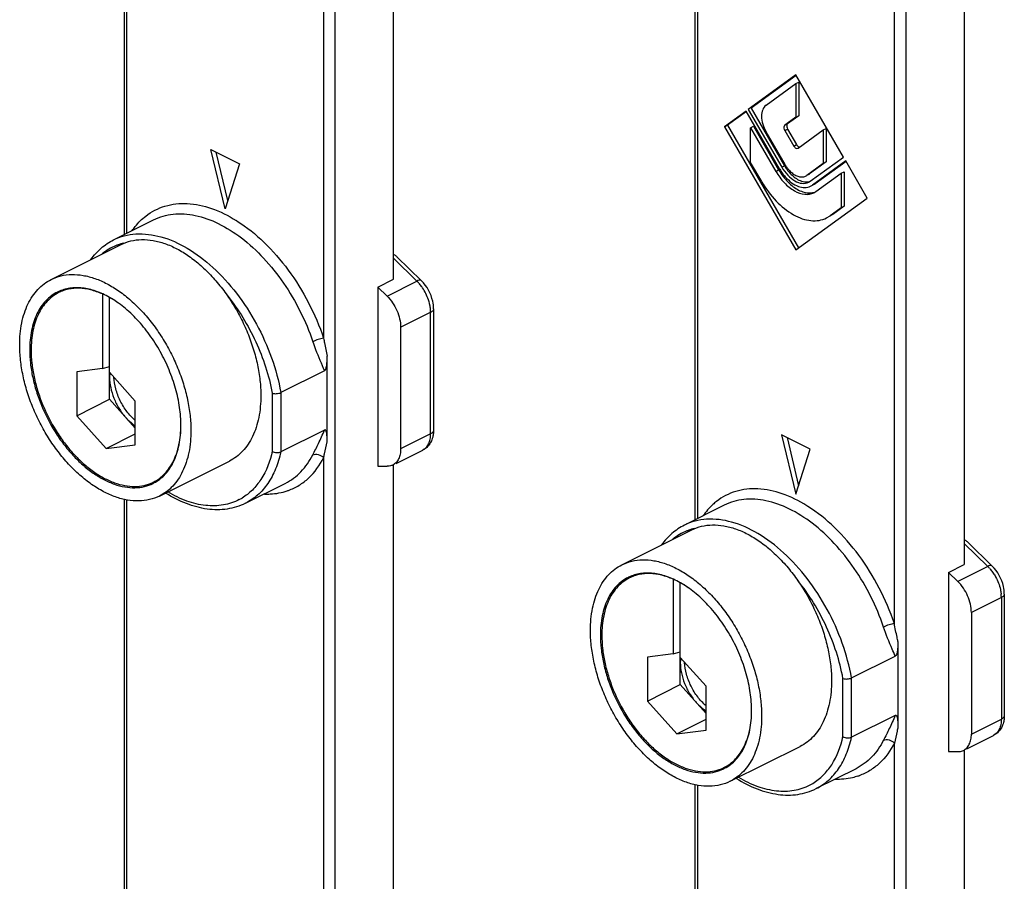
# Model space of a CAD drawing. Units: millimetres. Extents: x 441 to 1282, y -17 to 577.
# Drawn here: x 808 to 857, y 137 to 180 of the extents above; entities that cross this region are included whole.
import ezdxf

# ---------------------------------------------------------------- set-up
doc = ezdxf.new("R2010")
doc.units = ezdxf.units.MM
doc.header["$LTSCALE"] = 32.67
doc.layers.get('0').update_dxf_attribs({"linetype": 'CONTINUOUS'})
doc.layers.add('FEATURE_DI_TAGLIO', color=7, linetype='CONTINUOUS')

msp = doc.modelspace()

# ---------------------------------------------------------------- linework, layer by layer
at = {"color": 7, "linetype": 'Continuous'}
for p, q in [((813.686, 169.322), (813.686, 215.42)), ((841.97, 155.18), (841.97, 201.278)), ((827.026, 167.105), (827.026, 197.034)), ((855.31, 183.317), (855.31, 152.962)), ((846.967, 177.229), (844.606, 175.519)), ((846.982, 177.208), (844.748, 175.589)), ((849.327, 173.158), (846.967, 177.229)), ((845.486, 175.728), (846.967, 176.801)), ((846.967, 176.801), (847.108, 176.871)), ((846.967, 176.801), (846.967, 175.138)), ((847.108, 176.871), (847.108, 175.208)), ((844.496, 175.439), (843.431, 174.667)), ((844.511, 175.418), (843.572, 174.738)), ((846.152, 172.584), (844.496, 175.439)), ((844.606, 175.519), (846.262, 172.664)), ((844.748, 175.589), (846.403, 172.734)), ((847.108, 175.208), (846.555, 174.808)), ((846.967, 175.138), (847.108, 175.208)), ((843.431, 174.667), (843.572, 174.738)), ((843.572, 174.738), (847.095, 168.662)), ((846.967, 175.138), (846.414, 174.737)), ((843.431, 174.667), (846.967, 168.569)), ((844.719, 174.614), (844.86, 174.685)), ((844.719, 174.614), (845.972, 172.453)), ((844.719, 172.899), (844.719, 174.614)), ((844.86, 174.685), (846.113, 172.524)), ((846.432, 172.787), (845.486, 174.417)), ((846.414, 174.48), (846.862, 173.708)), ((846.555, 174.551), (847.003, 173.779)), ((847.072, 173.603), (848.324, 174.511)), ((848.324, 174.511), (848.466, 174.582)), ((848.324, 174.511), (848.324, 172.848)), ((848.466, 174.582), (848.466, 172.919)), ((817.975, 173.538), (819.389, 172.831)), ((818.682, 170.587), (817.975, 173.538)), ((818.817, 171.015), (818.245, 173.403)), ((847.06, 173.596), (847.072, 173.603)), ((819.389, 172.831), (818.682, 170.587)), ((845.272, 171.946), (844.719, 172.899)), ((848.324, 172.848), (847.502, 172.252)), ((848.466, 172.919), (847.643, 172.323)), ((847.672, 171.959), (849.327, 173.158)), ((849.437, 172.969), (847.782, 171.769)), ((849.452, 172.948), (847.923, 171.84)), ((848.324, 172.848), (848.466, 172.919)), ((850.502, 171.131), (849.437, 172.969)), ((847.444, 172.217), (847.502, 172.252)), ((847.643, 172.323), (847.584, 172.288)), ((847.962, 171.458), (849.214, 172.366)), ((849.214, 172.366), (849.356, 172.437)), ((849.214, 172.366), (849.214, 170.652)), ((849.356, 172.437), (849.356, 170.722)), ((847.595, 171.913), (847.672, 171.959)), ((847.694, 171.716), (847.782, 171.769)), ((847.923, 171.84), (847.833, 171.787)), ((847.854, 171.394), (847.962, 171.458)), ((846.967, 168.569), (850.502, 171.131)), ((848.803, 170.322), (848.62, 170.212)), ((849.214, 170.652), (848.662, 170.251)), ((849.356, 170.722), (848.803, 170.322)), ((849.214, 170.652), (849.356, 170.722)), ((813.155, 169.056), (815.135, 170.046)), ((848.48, 170.142), (848.662, 170.251)), ((810.059, 167.094), (813.524, 168.827)), ((827.197, 168.216), (828.41, 167.032)), ((826.248, 166.716), (827.026, 167.105)), ((810.781, 166.617), (810.43, 166.441)), ((826.248, 166.716), (826.703, 166.271)), ((826.248, 166.716), (826.248, 157.844)), ((812.601, 166.375), (812.601, 162.676)), ((812.956, 166.203), (812.955, 166.204)), ((812.955, 161.156), (812.955, 166.202)), ((829.011, 165.642), (829.011, 159.625)), ((827.38, 164.722), (827.38, 158.705)), ((823.741, 159.046), (823.741, 163.289)), ((812.601, 162.676), (811.328, 162.52)), ((811.328, 162.52), (811.328, 160.342)), ((812.601, 162.676), (812.955, 162.787)), ((814.227, 161.07), (812.955, 162.5)), ((823.603, 162.568), (821.44, 161.487)), ((811.328, 160.342), (812.955, 161.156)), ((814.227, 158.893), (814.227, 161.07)), ((811.328, 160.342), (812.778, 158.714)), ((823.603, 159.629), (821.44, 158.547)), ((812.778, 158.714), (814.227, 159.439)), ((847.674, 158.689), (846.259, 159.396)), ((846.259, 159.396), (846.967, 156.445)), ((846.529, 159.261), (847.101, 156.873)), ((812.778, 158.714), (814.227, 158.893)), ((827.154, 157.976), (828.475, 158.637)), ((846.967, 156.445), (847.674, 158.689)), ((815.426, 156.361), (818.891, 158.094)), ((826.248, 157.844), (826.703, 157.833)), ((827.026, 127.768), (827.026, 157.894)), ((815.475, 157.224), (815.126, 157.05)), ((819.684, 155.998), (821.664, 156.988)), ((813.686, 134.784), (813.686, 156.192)), ((843.419, 155.904), (841.439, 154.914)), ((838.344, 152.952), (841.808, 154.685)), ((855.481, 154.074), (856.694, 152.89)), ((854.533, 152.574), (855.31, 152.962)), ((839.066, 152.475), (838.714, 152.299)), ((854.533, 152.574), (854.988, 152.129)), ((854.533, 152.574), (854.533, 143.702)), ((840.885, 152.233), (840.885, 148.534)), ((841.241, 152.061), (841.239, 152.062)), ((841.239, 147.013), (841.239, 152.06)), ((857.295, 151.5), (857.295, 145.483)), ((855.664, 150.58), (855.664, 144.563)), ((852.025, 149.146), (852.025, 144.904)), ((840.885, 148.534), (839.613, 148.378)), ((839.613, 148.378), (839.613, 146.2)), ((840.885, 148.534), (841.239, 148.644)), ((842.512, 146.928), (841.239, 148.358)), ((849.724, 147.344), (851.887, 148.426)), ((839.613, 146.2), (841.239, 147.013)), ((842.512, 144.751), (842.512, 146.928)), ((839.613, 146.2), (841.062, 144.572)), ((851.887, 145.486), (849.724, 144.405)), ((841.062, 144.572), (842.512, 145.297)), ((841.062, 144.572), (842.512, 144.751)), ((855.438, 143.834), (856.759, 144.495)), ((843.71, 142.219), (847.175, 143.952)), ((854.533, 143.702), (854.988, 143.691)), ((855.31, 143.752), (855.31, 113.626)), ((843.759, 143.082), (843.41, 142.908)), ((849.948, 142.846), (847.968, 141.856)), ((841.97, 120.642), (841.97, 142.05))]:
    msp.add_line(p, q, dxfattribs=at)
at = {"color": 9, "linetype": 'Continuous'}
for p, q in [((813.803, 169.381), (813.803, 215.279)), ((823.561, 210.4), (823.561, 164.179)), ((824.127, 112.088), (824.127, 210.4)), ((842.087, 201.137), (842.087, 155.239)), ((851.846, 150.037), (851.846, 196.257)), ((852.411, 196.257), (852.411, 97.945)), ((846.414, 174.737), (846.555, 174.808)), ((846.414, 174.48), (846.555, 174.551)), ((846.862, 173.708), (847.003, 173.779)), ((845.972, 172.453), (846.113, 172.524)), ((846.262, 172.664), (846.403, 172.734)), ((847.584, 172.293), (847.643, 172.323)), ((847.833, 171.795), (847.923, 171.84)), ((815.135, 170.046), (815.135, 170.046)), ((828.188, 167.014), (827.026, 168.148)), ((826.703, 166.271), (828.188, 167.014)), ((827.38, 164.722), (828.865, 165.465)), ((828.865, 159.448), (828.865, 165.465)), ((821.016, 161.456), (821.016, 158.578)), ((821.44, 161.487), (821.44, 158.547)), ((828.865, 159.448), (827.38, 158.705)), ((828.475, 158.637), (828.475, 158.637)), ((823.561, 158.259), (823.561, 112.088)), ((813.803, 134.85), (813.803, 156.17)), ((843.419, 155.904), (843.419, 155.904)), ((855.31, 154.006), (856.473, 152.872)), ((856.473, 152.872), (854.988, 152.129)), ((857.149, 151.323), (855.664, 150.58)), ((857.149, 151.323), (857.149, 145.306)), ((849.3, 144.436), (849.3, 147.314)), ((849.724, 144.405), (849.724, 147.344)), ((855.664, 144.563), (857.149, 145.306)), ((856.759, 144.495), (856.759, 144.495)), ((851.846, 97.945), (851.846, 144.117)), ((842.087, 142.028), (842.087, 120.708))]:
    msp.add_line(p, q, dxfattribs=at)
at = {"color": 7, "linetype": 'Continuous'}
for centre, radius, start, end in [((847.895, 173.635), 1.692, 210.0931, 215.7927), ((848.813, 174.089), 3.121, 210.0861, 217.296), ((848.397, 173.886), 2.595, 210.1051, 210.7508), ((848.379, 173.874), 2.574, 210.7394, 215.7943), ((848.236, 173.769), 2.397, 215.7539, 221.586), ((848.316, 173.843), 2.211, 210.0861, 217.296), ((811.261, 164.69), 1.988, 115.375, 116.5671), ((814.245, 158.811), 1.969, 295.4685, 296.5671), ((814.224, 158.765), 1.987, 296.5672, 297.7406), ((839.546, 150.548), 1.988, 115.375, 116.5671), ((842.529, 144.669), 1.969, 295.4685, 296.5671), ((842.508, 144.623), 1.987, 296.5672, 297.7406)]:
    msp.add_arc(centre, radius, start, end, dxfattribs=at)
at = {"color": 9, "linetype": 'Continuous'}
for centre, radius, start, end in [((815.423, 163.917), 7.192, 57.5852, 58.0297), ((814.275, 166.27), 2.693, 106.3474, 108.3741), ((814.285, 166.236), 2.729, 103.7541, 106.3454), ((814.266, 166.305), 2.658, 111.8748, 129.1742), ((814.264, 166.301), 2.661, 108.3725, 111.8012), ((826.797, 165.59), 1.991, 41.7527, 45.6535), ((826.854, 165.431), 2.013, 6.686, 12.6776), ((820.816, 159.4), 2.937, 288.7403, 289.9361), ((818.163, 158.51), 2.627, 297.5919, 301.0675), ((843.708, 149.776), 7.191, 57.5851, 58.0395), ((842.548, 152.159), 2.66, 108.5003, 111.7872), ((842.559, 152.129), 2.693, 106.3494, 108.5014), ((842.569, 152.094), 2.729, 103.7541, 106.3476), ((842.55, 152.163), 2.658, 111.8603, 129.196), ((855.081, 151.448), 1.991, 41.7527, 45.6535), ((855.44, 151.32), 1.709, 0.0778, 5.6838), ((849.101, 145.258), 2.937, 288.7399, 289.9357), ((846.447, 144.368), 2.627, 297.7103, 301.0558)]:
    msp.add_arc(centre, radius, start, end, dxfattribs=at)
at = {"color": 7, "linetype": 'Continuous'}
for centre in [(812.955, 161.834), (841.239, 147.692)]:
    msp.add_ellipse(centre, major_axis=(7.425, 0), ratio=0.612372, start_param=1.616504, end_param=1.618433, dxfattribs=at)
for points, knots in [([(845.486, 175.728), (845.412, 175.674), (845.291, 175.498), (845.247, 175.163), (845.309, 174.786), (845.417, 174.537), (845.486, 174.417)], [0, 0, 0, 0, 0.194106, 0.429055, 0.704334, 1, 1, 1, 1]), ([(846.414, 174.737), (846.399, 174.727), (846.369, 174.681), (846.367, 174.585), (846.394, 174.515), (846.414, 174.48)], [0, 0, 0, 0, 0.194657, 0.562248, 1, 1, 1, 1]), ([(846.555, 174.808), (846.541, 174.797), (846.51, 174.752), (846.509, 174.656), (846.535, 174.586), (846.555, 174.551)], [0, 0, 0, 0, 0.194657, 0.562248, 1, 1, 1, 1]), ([(847.003, 173.779), (847.012, 173.763), (847.048, 173.711), (847.105, 173.665), (847.15, 173.659)], [0, 0, 0, 0, 0.285963, 1, 1, 1, 1]), ([(846.862, 173.708), (846.874, 173.687), (846.903, 173.648), (846.963, 173.595), (847.029, 173.581), (847.06, 173.596)], [0, 0, 0, 0, 0.305642, 0.581938, 1, 1, 1, 1]), ([(845.972, 172.453), (846.09, 172.249), (846.358, 171.884), (846.847, 171.479), (847.301, 171.307), (847.638, 171.313), (847.787, 171.36), (847.854, 171.394)], [0, 0, 0, 0, 0.302048, 0.573842, 0.802938, 0.903985, 1, 1, 1, 1]), ([(846.262, 172.664), (846.345, 172.519), (846.535, 172.26), (846.882, 171.974), (847.251, 171.831), (847.499, 171.865), (847.596, 171.913)], [0, 0, 0, 0, 0.302644, 0.574974, 0.804522, 1, 1, 1, 1]), ([(846.523, 172.646), (846.539, 172.624), (846.602, 172.54), (846.675, 172.462), (846.733, 172.41)], [0, 0, 0, 0, 0.257397, 1, 1, 1, 1]), ([(846.557, 172.503), (846.597, 172.451), (846.754, 172.263), (846.948, 172.104), (847.108, 172.024)], [0, 0, 0, 0, 0.269617, 1, 1, 1, 1]), ([(846.733, 172.41), (846.79, 172.359), (846.906, 172.272), (847.095, 172.187), (847.28, 172.163), (847.395, 172.193), (847.444, 172.217)], [0, 0, 0, 0, 0.294283, 0.556439, 0.787886, 1, 1, 1, 1]), ([(845.272, 171.946), (845.473, 171.598), (845.93, 170.976), (846.654, 170.377), (847.265, 170.096), (847.698, 169.995), (848.112, 170.003), (848.366, 170.085), (848.48, 170.141)], [0, 0, 0, 0, 0.30172, 0.57322, 0.693581, 0.803239, 0.904115, 1, 1, 1, 1]), ([(846.331, 172.198), (846.475, 172.008), (846.785, 171.685), (847.185, 171.468), (847.382, 171.418)], [0, 0, 0, 0, 0.540133, 1, 1, 1, 1]), ([(846.443, 172.178), (846.537, 172.072), (846.735, 171.888), (847.065, 171.699), (847.397, 171.627), (847.607, 171.673), (847.694, 171.716)], [0, 0, 0, 0, 0.299243, 0.564718, 0.794444, 1, 1, 1, 1]), ([(847.108, 172.024), (847.198, 171.979), (847.379, 171.915), (847.575, 171.926), (847.659, 171.952)], [0, 0, 0, 0, 0.533207, 1, 1, 1, 1]), ([(847.382, 171.418), (847.426, 171.407), (847.591, 171.374), (847.767, 171.384), (847.885, 171.42)], [0, 0, 0, 0, 0.266697, 1, 1, 1, 1]), ([(812.027, 168.082), (812.175, 168.288), (812.514, 168.664), (812.934, 168.946), (813.155, 169.056)], [0, 0, 0, 0, 0.506971, 1, 1, 1, 1]), ([(813.524, 168.827), (813.679, 168.904), (814.013, 169.025), (814.554, 169.091), (815.125, 169.044), (815.716, 168.885), (816.313, 168.619), (816.908, 168.252), (817.488, 167.792), (818.042, 167.247), (818.561, 166.627), (819.033, 165.946), (819.45, 165.216), (819.803, 164.452), (820.086, 163.668), (820.293, 162.88), (820.42, 162.104), (820.45, 161.59), (820.45, 161.339)], [0, 0, 0, 0, 0.044728, 0.090878, 0.139644, 0.191854, 0.24794, 0.307976, 0.371737, 0.438768, 0.508431, 0.579964, 0.652518, 0.725201, 0.797115, 0.867395, 0.935249, 1, 1, 1, 1]), ([(827.026, 168.341), (827.042, 168.334), (827.104, 168.299), (827.159, 168.253), (827.197, 168.216)], [0, 0, 0, 0, 0.243277, 1, 1, 1, 1]), ([(808.5, 163.849), (808.5, 164.214), (808.545, 164.75), (808.719, 165.422), (808.896, 165.869), (809.121, 166.265), (809.39, 166.607), (809.703, 166.888), (809.938, 167.034), (810.059, 167.094)], [0, 0, 0, 0, 0.289156, 0.422715, 0.548964, 0.668509, 0.782438, 0.892293, 1, 1, 1, 1]), ([(810.059, 167.094), (810.214, 167.172), (810.548, 167.293), (811.089, 167.359), (811.661, 167.311), (812.251, 167.152), (812.849, 166.887), (813.443, 166.52), (814.023, 166.059), (814.578, 165.514), (815.096, 164.895), (815.568, 164.214), (815.985, 163.484), (816.338, 162.72), (816.621, 161.936), (816.828, 161.148), (816.955, 160.371), (816.985, 159.857), (816.985, 159.607)], [0, 0, 0, 0, 0.044728, 0.090878, 0.139644, 0.191854, 0.24794, 0.307976, 0.371737, 0.438768, 0.508431, 0.579964, 0.652518, 0.725201, 0.797115, 0.867395, 0.935249, 1, 1, 1, 1]), ([(829.011, 165.642), (829.011, 165.767), (828.95, 166.278), (828.686, 166.762), (828.41, 167.032)], [0, 0, 0, 0, 0.245534, 1, 1, 1, 1]), ([(810.372, 166.468), (810.265, 166.415), (810.057, 166.286), (809.782, 166.037), (809.543, 165.736), (809.345, 165.386), (809.189, 164.991), (809.035, 164.398), (808.995, 163.924), (808.995, 163.602)], [0, 0, 0, 0, 0.107707, 0.217562, 0.331491, 0.451036, 0.577285, 0.710844, 1, 1, 1, 1]), ([(810.43, 166.441), (810.324, 166.388), (810.118, 166.261), (809.845, 166.014), (809.609, 165.716), (809.412, 165.369), (809.258, 164.978), (809.105, 164.39), (809.066, 163.921), (809.066, 163.602)], [0, 0, 0, 0, 0.107707, 0.217562, 0.331491, 0.451036, 0.577284, 0.710844, 1, 1, 1, 1]), ([(812.955, 166.204), (812.738, 166.328), (812.303, 166.532), (811.729, 166.67), (811.291, 166.692), (810.981, 166.667), (810.685, 166.601), (810.499, 166.529), (810.409, 166.486)], [0, 0, 0, 0, 0.281757, 0.538668, 0.659189, 0.775432, 0.888575, 1, 1, 1, 1]), ([(812.601, 166.375), (812.412, 166.459), (812.035, 166.591), (811.462, 166.676), (811.003, 166.64), (810.665, 166.546), (810.506, 166.479), (810.43, 166.441)], [0, 0, 0, 0, 0.276343, 0.531522, 0.77013, 0.885661, 1, 1, 1, 1]), ([(813.406, 165.913), (813.368, 165.939), (813.222, 166.04), (813.07, 166.134), (812.955, 166.199)], [0, 0, 0, 0, 0.255262, 1, 1, 1, 1]), ([(816.49, 159.854), (816.49, 160.154), (816.441, 160.772), (816.241, 161.699), (815.918, 162.627), (815.485, 163.524), (814.956, 164.358), (814.35, 165.101), (813.687, 165.726), (813.202, 166.063), (812.956, 166.203)], [0, 0, 0, 0, 0.118979, 0.244996, 0.37564, 0.508103, 0.639441, 0.766798, 0.887636, 1, 1, 1, 1]), ([(826.703, 166.271), (826.912, 166.068), (827.236, 165.578), (827.38, 165.005), (827.38, 164.722)], [0, 0, 0, 0, 0.507905, 1, 1, 1, 1]), ([(815.426, 156.361), (815.271, 156.284), (814.937, 156.163), (814.396, 156.097), (813.824, 156.145), (813.234, 156.304), (812.637, 156.569), (812.042, 156.936), (811.462, 157.396), (810.908, 157.942), (810.389, 158.561), (809.917, 159.242), (809.5, 159.972), (809.147, 160.736), (808.864, 161.52), (808.657, 162.308), (808.53, 163.085), (808.5, 163.598), (808.5, 163.849)], [0, 0, 0, 0, 0.044728, 0.090878, 0.139644, 0.191854, 0.24794, 0.307976, 0.371737, 0.438768, 0.508431, 0.579964, 0.652518, 0.725201, 0.797115, 0.867395, 0.935249, 1, 1, 1, 1]), ([(808.995, 163.602), (808.995, 163.38), (809.022, 162.926), (809.134, 162.24), (809.316, 161.544), (809.65, 160.619), (810.105, 159.736), (810.664, 158.93), (811.122, 158.383), (811.611, 157.902), (812.124, 157.495), (812.649, 157.171), (813.177, 156.936), (813.698, 156.796), (814.203, 156.754), (814.681, 156.812), (814.976, 156.919), (815.113, 156.988)], [0, 0, 0, 0, 0.06476, 0.132623, 0.202913, 0.274837, 0.419958, 0.4915, 0.561173, 0.628212, 0.691983, 0.752027, 0.80812, 0.860338, 0.90911, 0.955266, 1, 1, 1, 1]), ([(809.066, 163.602), (809.066, 163.383), (809.092, 162.936), (809.202, 162.26), (809.381, 161.574), (809.708, 160.662), (810.155, 159.791), (810.703, 158.995), (811.153, 158.454), (811.634, 157.976), (812.138, 157.572), (812.655, 157.248), (813.176, 157.011), (813.69, 156.867), (814.189, 156.818), (814.662, 156.868), (814.956, 156.968), (815.092, 157.033)], [0, 0, 0, 0, 0.064653, 0.132393, 0.20255, 0.274343, 0.419255, 0.490739, 0.560394, 0.627464, 0.691312, 0.751477, 0.807724, 0.860105, 0.909024, 0.95527, 1, 1, 1, 1]), ([(823.603, 162.568), (823.631, 162.582), (823.67, 162.643), (823.705, 162.766), (823.727, 162.924), (823.739, 163.108), (823.741, 163.229), (823.741, 163.289)], [0, 0, 0, 0, 0.127926, 0.26243, 0.516637, 0.761098, 1, 1, 1, 1]), ([(820.45, 161.339), (820.45, 160.974), (820.405, 160.438), (820.231, 159.766), (820.054, 159.319), (819.829, 158.923), (819.559, 158.582), (819.247, 158.3), (819.012, 158.155), (818.891, 158.094)], [0, 0, 0, 0, 0.289156, 0.422715, 0.548964, 0.668509, 0.782438, 0.892293, 1, 1, 1, 1]), ([(821.016, 161.456), (821.083, 161.432), (821.23, 161.425), (821.375, 161.454), (821.44, 161.487)], [0, 0, 0, 0, 0.492486, 1, 1, 1, 1]), ([(815.126, 157.05), (815.231, 157.103), (815.435, 157.229), (815.706, 157.472), (815.941, 157.767), (816.137, 158.109), (816.292, 158.495), (816.446, 159.075), (816.488, 159.538), (816.49, 159.854)], [0, 0, 0, 0, 0.107908, 0.21793, 0.331966, 0.451544, 0.577749, 0.711196, 1, 1, 1, 1]), ([(815.149, 157.006), (815.254, 157.061), (815.456, 157.192), (815.725, 157.442), (815.957, 157.743), (816.15, 158.091), (816.302, 158.482), (816.451, 159.069), (816.49, 159.536), (816.49, 159.854)], [0, 0, 0, 0, 0.107615, 0.217544, 0.331626, 0.451325, 0.577666, 0.711215, 1, 1, 1, 1]), ([(816.985, 159.607), (816.985, 159.242), (816.94, 158.705), (816.766, 158.033), (816.589, 157.587), (816.365, 157.191), (816.095, 156.849), (815.782, 156.568), (815.548, 156.422), (815.426, 156.361)], [0, 0, 0, 0, 0.289156, 0.422715, 0.548964, 0.668509, 0.782438, 0.892293, 1, 1, 1, 1]), ([(823.741, 159.046), (823.741, 159.105), (823.739, 159.192), (823.733, 159.308), (823.726, 159.392), (823.715, 159.474), (823.701, 159.539), (823.683, 159.586), (823.667, 159.617), (823.638, 159.639), (823.613, 159.634), (823.603, 159.629)], [0, 0, 0, 0, 0.271529, 0.404911, 0.536007, 0.663707, 0.785652, 0.842927, 0.896808, 0.94555, 1, 1, 1, 1]), ([(828.901, 159.088), (828.857, 158.992), (828.741, 158.813), (828.569, 158.684), (828.475, 158.637)], [0, 0, 0, 0, 0.50065, 1, 1, 1, 1]), ([(828.997, 159.42), (828.993, 159.392), (828.973, 159.278), (828.937, 159.166), (828.901, 159.088)], [0, 0, 0, 0, 0.253269, 1, 1, 1, 1]), ([(827.38, 158.705), (827.38, 158.614), (827.365, 158.441), (827.291, 158.203), (827.167, 158.013), (827.051, 157.925), (826.99, 157.894)], [0, 0, 0, 0, 0.289613, 0.549647, 0.782822, 1, 1, 1, 1]), ([(821.016, 158.578), (821.078, 158.538), (821.224, 158.498), (821.376, 158.515), (821.44, 158.547)], [0, 0, 0, 0, 0.5069, 1, 1, 1, 1]), ([(826.99, 157.894), (826.968, 157.883), (826.878, 157.845), (826.777, 157.831), (826.703, 157.833)], [0, 0, 0, 0, 0.245183, 1, 1, 1, 1]), ([(819.684, 155.998), (819.403, 155.857), (818.776, 155.663), (817.764, 155.672), (816.722, 155.958), (816.059, 156.303), (815.732, 156.509)], [0, 0, 0, 0, 0.227051, 0.464517, 0.720692, 1, 1, 1, 1]), ([(841.439, 154.914), (841.218, 154.804), (840.798, 154.521), (840.459, 154.146), (840.311, 153.94)], [0, 0, 0, 0, 0.493029, 1, 1, 1, 1]), ([(841.808, 154.685), (841.963, 154.762), (842.298, 154.883), (842.838, 154.949), (843.41, 154.901), (844, 154.743), (844.598, 154.477), (845.192, 154.11), (845.772, 153.65), (846.327, 153.105), (846.845, 152.485), (847.317, 151.804), (847.734, 151.074), (848.088, 150.31), (848.37, 149.526), (848.577, 148.738), (848.704, 147.962), (848.734, 147.448), (848.734, 147.197)], [0, 0, 0, 0, 0.044728, 0.090878, 0.139644, 0.191854, 0.24794, 0.307976, 0.371737, 0.438768, 0.508431, 0.579964, 0.652518, 0.725201, 0.797115, 0.867395, 0.935249, 1, 1, 1, 1]), ([(855.31, 154.2), (855.326, 154.192), (855.388, 154.157), (855.443, 154.111), (855.481, 154.074)], [0, 0, 0, 0, 0.24326, 1, 1, 1, 1]), ([(836.784, 149.707), (836.784, 150.072), (836.83, 150.608), (837.004, 151.28), (837.18, 151.727), (837.405, 152.123), (837.675, 152.464), (837.987, 152.746), (838.222, 152.891), (838.343, 152.952)], [0, 0, 0, 0, 0.289156, 0.422715, 0.548964, 0.668509, 0.782438, 0.892293, 1, 1, 1, 1]), ([(838.343, 152.952), (838.498, 153.03), (838.833, 153.151), (839.374, 153.217), (839.945, 153.169), (840.535, 153.01), (841.133, 152.744), (841.727, 152.378), (842.307, 151.917), (842.862, 151.372), (843.38, 150.753), (843.853, 150.072), (844.269, 149.342), (844.623, 148.577), (844.906, 147.794), (845.112, 147.006), (845.239, 146.229), (845.269, 145.715), (845.269, 145.464)], [0, 0, 0, 0, 0.044728, 0.090878, 0.139644, 0.191854, 0.24794, 0.307976, 0.371737, 0.438768, 0.508431, 0.579964, 0.652518, 0.725201, 0.797115, 0.867395, 0.935249, 1, 1, 1, 1]), ([(857.295, 151.5), (857.295, 151.625), (857.234, 152.136), (856.97, 152.62), (856.694, 152.89)], [0, 0, 0, 0, 0.245534, 1, 1, 1, 1]), ([(838.656, 152.326), (838.549, 152.272), (838.342, 152.144), (838.066, 151.895), (837.827, 151.594), (837.629, 151.244), (837.473, 150.849), (837.319, 150.256), (837.279, 149.782), (837.279, 149.46)], [0, 0, 0, 0, 0.107707, 0.217562, 0.331491, 0.451036, 0.577285, 0.710844, 1, 1, 1, 1]), ([(838.714, 152.299), (838.608, 152.246), (838.402, 152.119), (838.129, 151.872), (837.893, 151.574), (837.697, 151.227), (837.542, 150.836), (837.39, 150.248), (837.35, 149.779), (837.35, 149.46)], [0, 0, 0, 0, 0.107707, 0.217562, 0.331491, 0.451036, 0.577284, 0.710844, 1, 1, 1, 1]), ([(841.239, 152.062), (841.022, 152.186), (840.587, 152.39), (840.014, 152.528), (839.575, 152.55), (839.265, 152.525), (838.969, 152.459), (838.783, 152.387), (838.694, 152.344)], [0, 0, 0, 0, 0.281757, 0.538668, 0.659189, 0.775432, 0.888575, 1, 1, 1, 1]), ([(840.885, 152.233), (840.697, 152.317), (840.32, 152.449), (839.746, 152.534), (839.288, 152.498), (838.95, 152.404), (838.791, 152.337), (838.714, 152.299)], [0, 0, 0, 0, 0.276343, 0.531522, 0.77013, 0.885661, 1, 1, 1, 1]), ([(841.69, 151.771), (841.653, 151.797), (841.506, 151.898), (841.355, 151.992), (841.239, 152.057)], [0, 0, 0, 0, 0.255262, 1, 1, 1, 1]), ([(844.774, 145.712), (844.774, 146.012), (844.725, 146.63), (844.525, 147.557), (844.203, 148.485), (843.77, 149.382), (843.241, 150.216), (842.634, 150.959), (841.971, 151.584), (841.487, 151.921), (841.241, 152.061)], [0, 0, 0, 0, 0.118979, 0.244996, 0.37564, 0.508103, 0.639441, 0.766798, 0.887636, 1, 1, 1, 1]), ([(855.664, 150.58), (855.664, 150.863), (855.52, 151.435), (855.196, 151.926), (854.988, 152.129)], [0, 0, 0, 0, 0.492095, 1, 1, 1, 1]), ([(843.71, 142.219), (843.555, 142.142), (843.221, 142.021), (842.68, 141.955), (842.109, 142.003), (841.519, 142.161), (840.921, 142.427), (840.326, 142.794), (839.746, 143.254), (839.192, 143.799), (838.673, 144.419), (838.201, 145.1), (837.784, 145.83), (837.431, 146.594), (837.148, 147.378), (836.941, 148.166), (836.814, 148.942), (836.784, 149.456), (836.784, 149.707)], [0, 0, 0, 0, 0.044728, 0.090878, 0.139644, 0.191854, 0.24794, 0.307976, 0.371737, 0.438768, 0.508431, 0.579964, 0.652518, 0.725201, 0.797115, 0.867395, 0.935249, 1, 1, 1, 1]), ([(837.279, 149.46), (837.279, 149.238), (837.306, 148.784), (837.418, 148.098), (837.601, 147.402), (837.935, 146.477), (838.389, 145.594), (838.948, 144.788), (839.406, 144.241), (839.896, 143.76), (840.408, 143.353), (840.933, 143.029), (841.461, 142.794), (841.983, 142.654), (842.487, 142.612), (842.965, 142.67), (843.26, 142.777), (843.397, 142.845)], [0, 0, 0, 0, 0.06476, 0.132623, 0.202913, 0.274837, 0.419958, 0.4915, 0.561173, 0.628212, 0.691983, 0.752027, 0.80812, 0.860338, 0.90911, 0.955266, 1, 1, 1, 1]), ([(837.35, 149.46), (837.35, 149.241), (837.376, 148.794), (837.486, 148.118), (837.665, 147.432), (837.993, 146.52), (838.439, 145.649), (838.987, 144.853), (839.437, 144.312), (839.919, 143.834), (840.423, 143.43), (840.94, 143.106), (841.46, 142.869), (841.974, 142.725), (842.473, 142.676), (842.946, 142.726), (843.24, 142.826), (843.376, 142.891)], [0, 0, 0, 0, 0.064653, 0.132393, 0.20255, 0.274343, 0.419255, 0.490739, 0.560394, 0.627464, 0.691312, 0.751477, 0.807724, 0.860105, 0.909024, 0.95527, 1, 1, 1, 1]), ([(852.025, 149.146), (852.025, 149.087), (852.023, 148.966), (852.012, 148.782), (851.99, 148.623), (851.954, 148.501), (851.916, 148.44), (851.887, 148.426)], [0, 0, 0, 0, 0.238902, 0.483363, 0.73757, 0.872074, 1, 1, 1, 1]), ([(848.734, 147.197), (848.734, 146.832), (848.689, 146.296), (848.515, 145.624), (848.338, 145.177), (848.114, 144.781), (847.844, 144.44), (847.532, 144.158), (847.297, 144.012), (847.175, 143.952)], [0, 0, 0, 0, 0.289156, 0.422715, 0.548964, 0.668509, 0.782438, 0.892293, 1, 1, 1, 1]), ([(849.3, 147.314), (849.367, 147.29), (849.515, 147.282), (849.659, 147.312), (849.724, 147.344)], [0, 0, 0, 0, 0.492486, 1, 1, 1, 1]), ([(843.41, 142.908), (843.516, 142.96), (843.719, 143.087), (843.991, 143.33), (844.225, 143.625), (844.421, 143.967), (844.576, 144.352), (844.73, 144.933), (844.772, 145.396), (844.774, 145.711)], [0, 0, 0, 0, 0.107908, 0.21793, 0.331966, 0.451544, 0.577749, 0.711196, 1, 1, 1, 1]), ([(843.433, 142.864), (843.538, 142.919), (843.741, 143.05), (844.009, 143.3), (844.241, 143.601), (844.434, 143.949), (844.586, 144.34), (844.735, 144.926), (844.774, 145.394), (844.774, 145.712)], [0, 0, 0, 0, 0.107615, 0.217544, 0.331626, 0.451325, 0.577666, 0.711215, 1, 1, 1, 1]), ([(845.269, 145.464), (845.269, 145.1), (845.224, 144.563), (845.05, 143.891), (844.873, 143.445), (844.649, 143.048), (844.379, 142.707), (844.067, 142.426), (843.832, 142.28), (843.71, 142.219)], [0, 0, 0, 0, 0.289156, 0.422715, 0.548964, 0.668509, 0.782438, 0.892293, 1, 1, 1, 1]), ([(851.887, 145.486), (851.898, 145.492), (851.922, 145.496), (851.951, 145.475), (851.968, 145.444), (851.985, 145.397), (851.999, 145.332), (852.01, 145.25), (852.017, 145.166), (852.023, 145.05), (852.025, 144.962), (852.025, 144.904)], [0, 0, 0, 0, 0.05445, 0.103192, 0.157073, 0.214348, 0.336293, 0.463993, 0.595089, 0.728471, 1, 1, 1, 1]), ([(857.186, 144.946), (857.142, 144.85), (857.025, 144.671), (856.853, 144.542), (856.759, 144.495)], [0, 0, 0, 0, 0.50065, 1, 1, 1, 1]), ([(857.281, 145.278), (857.277, 145.249), (857.257, 145.135), (857.222, 145.024), (857.186, 144.946)], [0, 0, 0, 0, 0.253269, 1, 1, 1, 1]), ([(849.3, 144.436), (849.362, 144.396), (849.508, 144.356), (849.66, 144.373), (849.724, 144.405)], [0, 0, 0, 0, 0.5069, 1, 1, 1, 1]), ([(855.274, 143.752), (855.335, 143.783), (855.451, 143.871), (855.575, 144.061), (855.649, 144.298), (855.664, 144.472), (855.664, 144.563)], [0, 0, 0, 0, 0.217178, 0.450353, 0.710387, 1, 1, 1, 1]), ([(854.988, 143.691), (855.013, 143.69), (855.111, 143.693), (855.209, 143.719), (855.274, 143.752)], [0, 0, 0, 0, 0.258594, 1, 1, 1, 1]), ([(844.017, 142.367), (844.344, 142.161), (845.007, 141.816), (846.049, 141.53), (847.06, 141.521), (847.687, 141.715), (847.968, 141.856)], [0, 0, 0, 0, 0.279306, 0.53548, 0.772947, 1, 1, 1, 1])]:
    msp.add_open_spline(points, degree=3, knots=knots, dxfattribs=at)
at = {"color": 9, "linetype": 'Continuous'}
for points, knots in [([(814.751, 170.238), (815.032, 170.456), (815.694, 170.8), (816.843, 170.917), (818.064, 170.651), (818.844, 170.26), (819.231, 170.018)], [0, 0, 0, 0, 0.223925, 0.45645, 0.712674, 1, 1, 1, 1]), ([(815.135, 170.046), (815.437, 170.197), (816.128, 170.392), (817.247, 170.311), (818.405, 169.889), (819.551, 169.158), (820.637, 168.153), (821.949, 166.501), (822.68, 165.037), (823.025, 164.01)], [0, 0, 0, 0, 0.092119, 0.191235, 0.301848, 0.425304, 0.560385, 0.704112, 1, 1, 1, 1]), ([(814.077, 169.518), (814.125, 169.588), (814.322, 169.852), (814.558, 170.088), (814.751, 170.238)], [0, 0, 0, 0, 0.257043, 1, 1, 1, 1]), ([(819.279, 169.989), (819.753, 169.687), (820.672, 168.945), (821.858, 167.57), (822.855, 165.962), (823.358, 164.784), (823.561, 164.179)], [0, 0, 0, 0, 0.22984, 0.478932, 0.738929, 1, 1, 1, 1]), ([(813.156, 169.057), (813.324, 169.141), (813.685, 169.277), (814.478, 169.402), (815.573, 169.256), (816.877, 168.662), (818.142, 167.696), (819.297, 166.416), (820.275, 164.901), (821.019, 163.241), (821.336, 162.071), (821.44, 161.487)], [0, 0, 0, 0, 0.04502, 0.091198, 0.190457, 0.303078, 0.429647, 0.56758, 0.712344, 0.858394, 1, 1, 1, 1]), ([(828.41, 167.032), (828.399, 167.042), (828.361, 167.061), (828.28, 167.054), (828.221, 167.03), (828.188, 167.014)], [0, 0, 0, 0, 0.18098, 0.526924, 1, 1, 1, 1]), ([(828.464, 166.683), (828.45, 166.703), (828.393, 166.784), (828.331, 166.861), (828.282, 166.916)], [0, 0, 0, 0, 0.253693, 1, 1, 1, 1]), ([(828.817, 165.872), (828.801, 165.943), (828.722, 166.228), (828.589, 166.498), (828.464, 166.683)], [0, 0, 0, 0, 0.245911, 1, 1, 1, 1]), ([(818.776, 166.319), (819.343, 165.614), (820.29, 164.063), (820.856, 162.335), (821.016, 161.456)], [0, 0, 0, 0, 0.503134, 1, 1, 1, 1]), ([(828.865, 165.465), (828.865, 165.481), (828.864, 165.548), (828.858, 165.615), (828.853, 165.665)], [0, 0, 0, 0, 0.244347, 1, 1, 1, 1]), ([(829.011, 165.642), (829.011, 165.607), (828.974, 165.529), (828.905, 165.485), (828.865, 165.465)], [0, 0, 0, 0, 0.43201, 1, 1, 1, 1]), ([(823.561, 164.179), (823.472, 164.169), (823.29, 164.119), (823.113, 164.054), (823.025, 164.01)], [0, 0, 0, 0, 0.477156, 1, 1, 1, 1]), ([(823.025, 164.01), (823.068, 163.882), (823.247, 163.395), (823.453, 162.92), (823.603, 162.568)], [0, 0, 0, 0, 0.261254, 1, 1, 1, 1]), ([(823.561, 164.179), (823.575, 164.103), (823.632, 163.806), (823.694, 163.509), (823.741, 163.289)], [0, 0, 0, 0, 0.254906, 1, 1, 1, 1]), ([(823.025, 158.398), (823.121, 158.589), (823.326, 158.993), (823.511, 159.407), (823.603, 159.629)], [0, 0, 0, 0, 0.470796, 1, 1, 1, 1]), ([(829.011, 159.625), (829.011, 159.59), (828.974, 159.512), (828.905, 159.468), (828.865, 159.448)], [0, 0, 0, 0, 0.43201, 1, 1, 1, 1]), ([(828.475, 158.637), (828.536, 158.667), (828.652, 158.755), (828.776, 158.946), (828.85, 159.183), (828.865, 159.357), (828.865, 159.448)], [0, 0, 0, 0, 0.217178, 0.450363, 0.710399, 1, 1, 1, 1]), ([(823.561, 158.259), (823.576, 158.323), (823.636, 158.585), (823.696, 158.847), (823.741, 159.046)], [0, 0, 0, 0, 0.241421, 1, 1, 1, 1]), ([(821.016, 158.578), (820.908, 158.09), (820.647, 157.389), (820.055, 156.647), (819.704, 156.371), (819.518, 156.259)], [0, 0, 0, 0, 0.530734, 0.770603, 1, 1, 1, 1]), ([(821.44, 158.547), (821.378, 158.259), (821.213, 157.711), (820.827, 156.979), (820.319, 156.391), (819.902, 156.107), (819.684, 155.998)], [0, 0, 0, 0, 0.277263, 0.532916, 0.771249, 1, 1, 1, 1]), ([(821.664, 156.988), (821.95, 157.131), (822.492, 157.537), (822.87, 158.093), (823.025, 158.398)], [0, 0, 0, 0, 0.48328, 1, 1, 1, 1]), ([(821.818, 156.639), (822.001, 156.706), (822.358, 156.878), (823.005, 157.372), (823.373, 157.887), (823.561, 158.259)], [0, 0, 0, 0, 0.241009, 0.484653, 1, 1, 1, 1]), ([(823.025, 158.398), (823.107, 158.439), (823.319, 158.44), (823.493, 158.335), (823.561, 158.259)], [0, 0, 0, 0, 0.473597, 1, 1, 1, 1]), ([(847.515, 155.877), (847.127, 156.119), (846.347, 156.509), (845.127, 156.775), (843.978, 156.657), (843.316, 156.314), (843.035, 156.095)], [0, 0, 0, 0, 0.287316, 0.543534, 0.776062, 1, 1, 1, 1]), ([(819.38, 156.181), (819.135, 156.053), (818.585, 155.871), (817.687, 155.856), (816.746, 156.088), (816.139, 156.382), (815.837, 156.561)], [0, 0, 0, 0, 0.223398, 0.458985, 0.716312, 1, 1, 1, 1]), ([(820.624, 156.458), (820.723, 156.455), (821.106, 156.458), (821.49, 156.527), (821.76, 156.619)], [0, 0, 0, 0, 0.257819, 1, 1, 1, 1]), ([(851.309, 149.868), (850.964, 150.895), (850.233, 152.359), (848.922, 154.011), (847.835, 155.015), (846.689, 155.747), (845.531, 156.169), (844.412, 156.25), (843.721, 156.055), (843.419, 155.904)], [0, 0, 0, 0, 0.295889, 0.439615, 0.574696, 0.698152, 0.808765, 0.907881, 1, 1, 1, 1]), ([(843.035, 156.095), (842.971, 156.046), (842.72, 155.833), (842.503, 155.581), (842.361, 155.376)], [0, 0, 0, 0, 0.244451, 1, 1, 1, 1]), ([(851.846, 150.037), (851.642, 150.642), (851.139, 151.82), (850.143, 153.428), (848.956, 154.802), (848.038, 155.545), (847.563, 155.847)], [0, 0, 0, 0, 0.261071, 0.521068, 0.77016, 1, 1, 1, 1]), ([(849.724, 147.344), (849.62, 147.929), (849.303, 149.099), (848.56, 150.759), (847.581, 152.274), (846.426, 153.554), (845.161, 154.52), (843.858, 155.114), (842.763, 155.26), (841.97, 155.134), (841.609, 154.999), (841.44, 154.915)], [0, 0, 0, 0, 0.141605, 0.287657, 0.432422, 0.570355, 0.696922, 0.809543, 0.908802, 0.954981, 1, 1, 1, 1]), ([(856.694, 152.89), (856.684, 152.9), (856.645, 152.919), (856.565, 152.912), (856.506, 152.888), (856.473, 152.872)], [0, 0, 0, 0, 0.180981, 0.526924, 1, 1, 1, 1]), ([(856.566, 152.774), (856.582, 152.756), (856.647, 152.681), (856.706, 152.602), (856.748, 152.541)], [0, 0, 0, 0, 0.245966, 1, 1, 1, 1]), ([(856.748, 152.541), (856.79, 152.479), (856.944, 152.227), (857.053, 151.946), (857.102, 151.73)], [0, 0, 0, 0, 0.251852, 1, 1, 1, 1]), ([(849.3, 147.314), (849.141, 148.193), (848.575, 149.921), (847.627, 151.472), (847.06, 152.177)], [0, 0, 0, 0, 0.496866, 1, 1, 1, 1]), ([(857.102, 151.73), (857.106, 151.71), (857.123, 151.63), (857.135, 151.55), (857.14, 151.49)], [0, 0, 0, 0, 0.254695, 1, 1, 1, 1]), ([(857.295, 151.5), (857.295, 151.465), (857.258, 151.387), (857.189, 151.343), (857.149, 151.323)], [0, 0, 0, 0, 0.43201, 1, 1, 1, 1]), ([(851.846, 150.037), (851.756, 150.027), (851.574, 149.977), (851.397, 149.912), (851.309, 149.868)], [0, 0, 0, 0, 0.477156, 1, 1, 1, 1]), ([(851.887, 148.426), (851.839, 148.539), (851.635, 149.016), (851.435, 149.494), (851.309, 149.868)], [0, 0, 0, 0, 0.238227, 1, 1, 1, 1]), ([(852.025, 149.146), (852.01, 149.219), (851.948, 149.515), (851.887, 149.812), (851.846, 150.037)], [0, 0, 0, 0, 0.245267, 1, 1, 1, 1]), ([(851.887, 145.486), (851.795, 145.265), (851.61, 144.851), (851.406, 144.446), (851.309, 144.256)], [0, 0, 0, 0, 0.529204, 1, 1, 1, 1]), ([(857.295, 145.483), (857.295, 145.448), (857.258, 145.37), (857.189, 145.326), (857.149, 145.306)], [0, 0, 0, 0, 0.43201, 1, 1, 1, 1]), ([(857.149, 145.306), (857.149, 145.215), (857.134, 145.041), (857.06, 144.803), (856.936, 144.613), (856.82, 144.525), (856.759, 144.495)], [0, 0, 0, 0, 0.289601, 0.549637, 0.782822, 1, 1, 1, 1]), ([(847.802, 142.117), (847.988, 142.229), (848.339, 142.505), (848.931, 143.247), (849.192, 143.948), (849.3, 144.436)], [0, 0, 0, 0, 0.229396, 0.469261, 1, 1, 1, 1]), ([(852.025, 144.904), (852.01, 144.836), (851.951, 144.574), (851.889, 144.312), (851.846, 144.117)], [0, 0, 0, 0, 0.257605, 1, 1, 1, 1]), ([(847.968, 141.856), (848.186, 141.965), (848.603, 142.249), (849.112, 142.837), (849.498, 143.569), (849.662, 144.116), (849.724, 144.405)], [0, 0, 0, 0, 0.22875, 0.467082, 0.722734, 1, 1, 1, 1]), ([(851.309, 144.256), (851.155, 143.951), (850.776, 143.394), (850.234, 142.989), (849.948, 142.846)], [0, 0, 0, 0, 0.51672, 1, 1, 1, 1]), ([(851.846, 144.117), (851.657, 143.745), (851.289, 143.23), (850.642, 142.735), (850.286, 142.564), (850.102, 142.497)], [0, 0, 0, 0, 0.515347, 0.758991, 1, 1, 1, 1]), ([(851.309, 144.256), (851.391, 144.297), (851.603, 144.298), (851.777, 144.193), (851.846, 144.117)], [0, 0, 0, 0, 0.473597, 1, 1, 1, 1]), ([(844.121, 142.419), (844.424, 142.24), (845.031, 141.945), (845.974, 141.714), (846.873, 141.729), (847.423, 141.913), (847.669, 142.042)], [0, 0, 0, 0, 0.283721, 0.541037, 0.776596, 1, 1, 1, 1]), ([(850.044, 142.477), (849.955, 142.447), (849.586, 142.341), (849.198, 142.306), (848.908, 142.316)], [0, 0, 0, 0, 0.24436, 1, 1, 1, 1])]:
    msp.add_open_spline(points, degree=3, knots=knots, dxfattribs=at)
at = {"color": 7, "linetype": 'Continuous'}
for points in [[(829.011, 159.625), (829.011, 159.556), (829.007, 159.488), (828.997, 159.42)], [(857.295, 145.483), (857.295, 145.414), (857.291, 145.346), (857.281, 145.278)]]:
    msp.add_open_spline(points, degree=3, dxfattribs=at)
at = {"layer": 'FEATURE_DI_TAGLIO', "color": 7, "linetype": 'Continuous'}
for p, q in [((812.955, 161.156), (814.227, 159.726)), ((841.239, 147.013), (842.512, 145.584))]:
    msp.add_line(p, q, dxfattribs=at)
for points, knots in [([(812.969, 162.484), (812.966, 162.464), (812.958, 162.385), (812.955, 162.305), (812.955, 162.244)], [0, 0, 0, 0, 0.244375, 1, 1, 1, 1]), ([(812.955, 162.244), (812.955, 162.074), (812.996, 161.719), (813.156, 161.199), (813.405, 160.703), (813.625, 160.402), (813.747, 160.266)], [0, 0, 0, 0, 0.235845, 0.488676, 0.747415, 1, 1, 1, 1]), ([(814.227, 160.11), (814.075, 160.238), (813.794, 160.541), (813.467, 161.073), (813.245, 161.654), (813.177, 162.061), (813.169, 162.258)], [0, 0, 0, 0, 0.243111, 0.500896, 0.758206, 1, 1, 1, 1]), ([(813.747, 160.266), (813.784, 160.224), (813.93, 160.069), (814.095, 159.932), (814.227, 159.846)], [0, 0, 0, 0, 0.261447, 1, 1, 1, 1]), ([(841.253, 148.341), (841.251, 148.322), (841.242, 148.243), (841.239, 148.163), (841.239, 148.102)], [0, 0, 0, 0, 0.244375, 1, 1, 1, 1]), ([(841.239, 148.102), (841.239, 147.931), (841.28, 147.577), (841.44, 147.057), (841.689, 146.561), (841.91, 146.26), (842.031, 146.124)], [0, 0, 0, 0, 0.235845, 0.488676, 0.747415, 1, 1, 1, 1]), ([(842.512, 145.968), (842.359, 146.096), (842.078, 146.399), (841.752, 146.93), (841.529, 147.512), (841.461, 147.918), (841.453, 148.116)], [0, 0, 0, 0, 0.243111, 0.500896, 0.758206, 1, 1, 1, 1]), ([(842.031, 146.124), (842.068, 146.082), (842.215, 145.927), (842.38, 145.79), (842.512, 145.704)], [0, 0, 0, 0, 0.261447, 1, 1, 1, 1])]:
    msp.add_open_spline(points, degree=3, knots=knots, dxfattribs=at)

doc.saveas('drawing.dxf')
